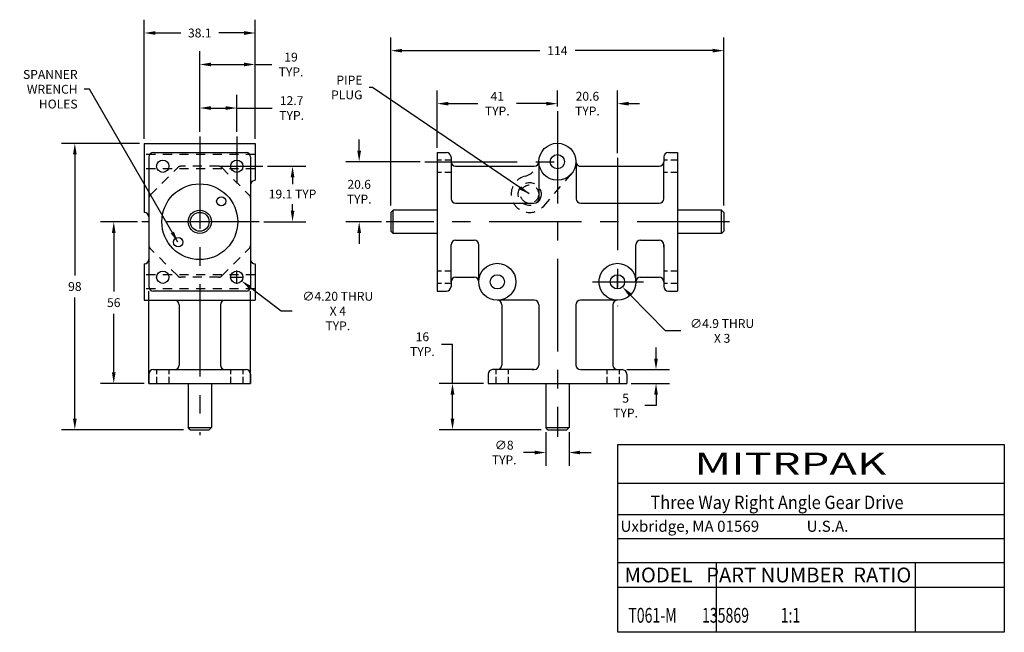
# Model space of a CAD drawing. Extents: x 8.7 to 22.1, y 0 to 8.3.
import ezdxf

# ---------------------------------------------------------------- set-up
doc = ezdxf.new("R2010")
doc.units = 0
doc.header["$MEASUREMENT"] = 0
doc.linetypes.add('CENTER', pattern=[2, 1.25, -0.25, 0.25, -0.25])
doc.linetypes.add('HIDDEN2', pattern=[0.1875, 0.125, -0.0625])
doc.layers.get('0').update_dxf_attribs({"linetype": 'CONTINUOUS'})
doc.layers.get('DEFPOINTS').update_dxf_attribs({"linetype": 'CONTINUOUS'})
for name, color, linetype in [('CTR_LINES', 1, 'CENTER'), ('DIMS_TEXT', 3, 'CONTINUOUS'), ('HIDDEN_LINE', 4, 'HIDDEN2')]:
    doc.layers.add(name, color=color, linetype=linetype)
doc.styles.get("Standard").update_dxf_attribs({"font": 'romans.shx'})
doc.dimstyles.get("Standard").update_dxf_attribs({"dimtxt": 0.18, "dimasz": 0.18, "dimexe": 0.18, "dimexo": 0.0625, "dimgap": 0.09, "dimtad": 0, "dimtih": 1, "dimtoh": 1, "dimdec": 4, "dimzin": 0, "dimtxsty": 'STANDARD', "dimcen": 0.09, "dimazin": 3, "dimtfac": 1, "dimtdec": 4, "dimtofl": 0, "dimtmove": 0, "dimatfit": 3, "dimtolj": 1, "dimtzin": 0})

# ---------------------------------------------------------------- blocks, each defined once
blk = doc.blocks.new('*D1')
at = {"color": 0, "linetype": 'BYBLOCK'}
for p, q in [((15.853855, 2.690298), (15.853855, 2.233834)), ((16.168855, 2.690298), (16.168855, 2.233834)), ((15.703855, 2.413834), (15.553855, 2.413834)), ((16.318855, 2.413834), (16.468855, 2.413834))]:
    blk.add_line(p, q, dxfattribs=at)
for points in [[(15.703855, 2.438834), (15.703855, 2.388834), (15.853855, 2.413834)], [(16.318855, 2.438834), (16.318855, 2.388834), (16.168855, 2.413834)]]:
    blk.add_solid(points, dxfattribs=at)
at = {"layer": 'DEFPOINTS', "color": 0, "linetype": 'BYBLOCK'}
for p in [(15.853855, 2.752798), (16.168855, 2.752798), (15.853855, 2.413834)]:
    blk.add_point(p, dxfattribs=at)
at = {"color": 0, "linetype": 'BYBLOCK', "insert": (15.292426, 2.413834), "char_height": 0.12, "attachment_point": 5}
blk.add_mtext('\\A1;∅8\\PTYP.', dxfattribs=at)
blk = doc.blocks.new('*D2')
at = {"color": 0, "linetype": 'BYBLOCK'}
for p, q in [((13.332157, 6.496798), (13.332157, 6.646798)), ((14.15591, 6.346798), (13.152157, 6.346798)), ((13.635791, 5.534798), (13.152157, 5.534798)), ((13.332157, 5.384798), (13.332157, 5.234798))]:
    blk.add_line(p, q, dxfattribs=at)
for points in [[(13.307157, 6.496798), (13.357157, 6.496798), (13.332157, 6.346798)], [(13.307157, 5.384798), (13.357157, 5.384798), (13.332157, 5.534798)]]:
    blk.add_solid(points, dxfattribs=at)
at = {"layer": 'DEFPOINTS', "color": 0, "linetype": 'BYBLOCK'}
for p in [(13.332157, 6.346798), (14.21841, 6.346798), (13.698291, 5.534798)]:
    blk.add_point(p, dxfattribs=at)
at = {"color": 0, "linetype": 'BYBLOCK', "insert": (13.332157, 5.940798), "char_height": 0.12, "attachment_point": 5}
blk.add_mtext('\\A1;20.6\\PTYP.', dxfattribs=at)
blk = doc.blocks.new('*D3')
at = {"color": 0, "linetype": 'BYBLOCK'}
for p, q in [((14.386355, 6.534298), (14.386355, 7.311991)), ((16.011355, 7.094273), (16.011355, 7.311991)), ((14.536355, 7.131991), (14.937426, 7.131991)), ((15.861355, 7.131991), (15.460283, 7.131991))]:
    blk.add_line(p, q, dxfattribs=at)
for points in [[(14.536355, 7.156991), (14.536355, 7.106991), (14.386355, 7.131991)], [(15.861355, 7.156991), (15.861355, 7.106991), (16.011355, 7.131991)]]:
    blk.add_solid(points, dxfattribs=at)
at = {"layer": 'DEFPOINTS', "color": 0, "linetype": 'BYBLOCK'}
for p in [(16.011355, 7.131991), (16.011355, 7.031773), (14.386355, 6.471798)]:
    blk.add_point(p, dxfattribs=at)
at = {"color": 0, "linetype": 'BYBLOCK', "insert": (15.198855, 7.131991), "char_height": 0.12, "attachment_point": 5}
blk.add_mtext('\\A1;41\\PTYP.', dxfattribs=at)
blk = doc.blocks.new('*D4')
at = {"color": 0, "linetype": 'BYBLOCK'}
for p, q in [((16.823355, 6.462316), (16.823355, 7.311991)), ((15.861355, 7.131991), (15.711355, 7.131991)), ((16.973355, 7.131991), (17.123355, 7.131991))]:
    blk.add_line(p, q, dxfattribs=at)
for points in [[(15.861355, 7.156991), (15.861355, 7.106991), (16.011355, 7.131991)], [(16.973355, 7.156991), (16.973355, 7.106991), (16.823355, 7.131991)]]:
    blk.add_solid(points, dxfattribs=at)
at = {"layer": 'DEFPOINTS', "color": 0, "linetype": 'BYBLOCK'}
for p in [(16.823355, 7.131991), (16.011355, 7.031773), (16.823355, 6.399816)]:
    blk.add_point(p, dxfattribs=at)
at = {"color": 0, "linetype": 'BYBLOCK', "insert": (16.417355, 7.131991), "char_height": 0.12, "attachment_point": 5}
blk.add_mtext('\\A1;20.6\\PTYP.', dxfattribs=at)
blk = doc.blocks.new('*D5')
at = {"color": 0, "linetype": 'BYBLOCK'}
for p, q in [((13.761355, 5.754798), (13.761355, 8.028916)), ((18.261355, 5.754798), (18.261355, 8.028916)), ((13.911355, 7.848916), (15.772783, 7.848916)), ((18.111355, 7.848916), (16.249926, 7.848916))]:
    blk.add_line(p, q, dxfattribs=at)
for points in [[(13.911355, 7.873916), (13.911355, 7.823916), (13.761355, 7.848916)], [(18.111355, 7.873916), (18.111355, 7.823916), (18.261355, 7.848916)]]:
    blk.add_solid(points, dxfattribs=at)
at = {"layer": 'DEFPOINTS', "color": 0, "linetype": 'BYBLOCK'}
for p in [(18.261355, 7.848916), (13.761355, 5.692298), (18.261355, 5.692298)]:
    blk.add_point(p, dxfattribs=at)
at = {"color": 0, "linetype": 'BYBLOCK', "insert": (16.011355, 7.848916), "char_height": 0.12, "attachment_point": 5}
blk.add_mtext('\\A1;114', dxfattribs=at)
blk = doc.blocks.new('*D6')
at = {"color": 0, "linetype": 'BYBLOCK'}
for p, q in [((16.823355, 4.632798), (16.823355, 4.812798)), ((16.733355, 4.722798), (16.913355, 4.722798)), ((17.47241, 4.058454), (16.995616, 4.546479)), ((17.679553, 4.058454), (17.47241, 4.058454))]:
    blk.add_line(p, q, dxfattribs=at)
blk.add_solid([(17.013498, 4.56395), (16.977734, 4.529008), (16.890791, 4.653772)], dxfattribs=at)
at = {"layer": 'DEFPOINTS', "color": 0, "linetype": 'BYBLOCK'}
for p in [(16.755918, 4.791823), (16.890791, 4.653772)]:
    blk.add_point(p, dxfattribs=at)
at = {"color": 0, "linetype": 'BYBLOCK', "insert": (18.238124, 4.058454), "char_height": 0.12, "attachment_point": 5}
blk.add_mtext('\\A1;∅4.9 THRU\\PX 3', dxfattribs=at)
blk = doc.blocks.new('*D7')
at = {"color": 0, "linetype": 'BYBLOCK'}
for p, q in [((17.344699, 3.684798), (17.344699, 3.834798)), ((16.948855, 3.534798), (17.524699, 3.534798)), ((17.010855, 3.347798), (17.524699, 3.347798)), ((17.344699, 3.197798), (17.344699, 3.047798)), ((17.344699, 3.047798), (17.194699, 3.047798))]:
    blk.add_line(p, q, dxfattribs=at)
for points in [[(17.319699, 3.684798), (17.369699, 3.684798), (17.344699, 3.534798)], [(17.319699, 3.197798), (17.369699, 3.197798), (17.344699, 3.347798)]]:
    blk.add_solid(points, dxfattribs=at)
at = {"layer": 'DEFPOINTS', "color": 0, "linetype": 'BYBLOCK'}
for p in [(16.886355, 3.534798), (16.948355, 3.347798), (17.344699, 3.347798)]:
    blk.add_point(p, dxfattribs=at)
at = {"color": 0, "linetype": 'BYBLOCK', "insert": (16.93327, 3.047798), "char_height": 0.12, "attachment_point": 5}
blk.add_mtext('\\A1;5\\PTYP.', dxfattribs=at)
blk = doc.blocks.new('*D8')
at = {"color": 0, "linetype": 'BYBLOCK'}
for p, q in [((10.427088, 6.657857), (10.427088, 8.267788)), ((11.927088, 6.657857), (11.927088, 8.267788)), ((10.577088, 8.087788), (10.921374, 8.087788)), ((11.777088, 8.087788), (11.432803, 8.087788))]:
    blk.add_line(p, q, dxfattribs=at)
for points in [[(10.577088, 8.112788), (10.577088, 8.062788), (10.427088, 8.087788)], [(11.777088, 8.112788), (11.777088, 8.062788), (11.927088, 8.087788)]]:
    blk.add_solid(points, dxfattribs=at)
at = {"layer": 'DEFPOINTS', "color": 0, "linetype": 'BYBLOCK'}
for p in [(10.427088, 8.087788), (10.427088, 6.595357), (11.927088, 6.595357)]:
    blk.add_point(p, dxfattribs=at)
at = {"color": 0, "linetype": 'BYBLOCK', "insert": (11.177088, 8.087788), "char_height": 0.12, "attachment_point": 5}
blk.add_mtext('\\A1;38.1', dxfattribs=at)
blk = doc.blocks.new('*D9')
at = {"color": 0, "linetype": 'BYBLOCK'}
for p, q in [((11.177088, 6.752522), (11.177088, 7.252832)), ((11.677088, 6.752522), (11.677088, 7.252832)), ((11.327088, 7.072832), (11.527088, 7.072832)), ((11.677088, 7.072832), (12.154471, 7.072832))]:
    blk.add_line(p, q, dxfattribs=at)
for points in [[(11.327088, 7.097832), (11.327088, 7.047832), (11.177088, 7.072832)], [(11.527088, 7.097832), (11.527088, 7.047832), (11.677088, 7.072832)]]:
    blk.add_solid(points, dxfattribs=at)
at = {"layer": 'DEFPOINTS', "color": 0, "linetype": 'BYBLOCK'}
for p in [(11.677088, 7.072832), (11.177088, 6.690022), (11.677088, 6.690022)]:
    blk.add_point(p, dxfattribs=at)
at = {"color": 0, "linetype": 'BYBLOCK', "insert": (12.418757, 7.072832), "char_height": 0.12, "attachment_point": 5}
blk.add_mtext('\\A1;12.7\\PTYP.', dxfattribs=at)
blk = doc.blocks.new('*D10')
at = {"color": 0, "linetype": 'BYBLOCK'}
for p, q in [((12.093939, 6.284798), (12.611475, 6.284798)), ((12.431475, 6.134798), (12.431475, 6.044798)), ((12.431475, 5.684798), (12.431475, 5.774798)), ((12.044, 5.534798), (12.611475, 5.534798))]:
    blk.add_line(p, q, dxfattribs=at)
for points in [[(12.406475, 6.134798), (12.456475, 6.134798), (12.431475, 6.284798)], [(12.406475, 5.684798), (12.456475, 5.684798), (12.431475, 5.534798)]]:
    blk.add_solid(points, dxfattribs=at)
at = {"layer": 'DEFPOINTS', "color": 0, "linetype": 'BYBLOCK'}
for p in [(12.031439, 6.284798), (12.431475, 6.284798), (11.9815, 5.534798)]:
    blk.add_point(p, dxfattribs=at)
at = {"color": 0, "linetype": 'BYBLOCK', "insert": (12.431475, 5.909798), "char_height": 0.12, "attachment_point": 5}
blk.add_mtext('\\A1;19.1 TYP', dxfattribs=at)
blk = doc.blocks.new('*D11')
at = {"color": 0, "linetype": 'BYBLOCK'}
for p, q in [((11.677088, 4.694798), (11.677088, 4.874798)), ((11.587088, 4.784798), (11.767088, 4.784798)), ((12.27757, 4.326916), (11.862369, 4.643517)), ((12.42757, 4.326916), (12.27757, 4.326916))]:
    blk.add_line(p, q, dxfattribs=at)
blk.add_solid([(11.877527, 4.663397), (11.84721, 4.623637), (11.743089, 4.73447)], dxfattribs=at)
at = {"layer": 'DEFPOINTS', "color": 0, "linetype": 'BYBLOCK'}
for p in [(11.611087, 4.835125), (11.743089, 4.73447)]:
    blk.add_point(p, dxfattribs=at)
at = {"color": 0, "linetype": 'BYBLOCK', "insert": (13.043285, 4.326916), "char_height": 0.12, "attachment_point": 5}
blk.add_mtext('\\A1;∅4.20 THRU\\PX 4\\PTYP.', dxfattribs=at)
blk = doc.blocks.new('*D12')
at = {"color": 0, "linetype": 'BYBLOCK'}
for p, q in [((10.333402, 5.534798), (9.834267, 5.534798)), ((10.014267, 5.384798), (10.014267, 4.591298)), ((10.014267, 3.497798), (10.014267, 4.291298)), ((10.427088, 3.347798), (9.834267, 3.347798))]:
    blk.add_line(p, q, dxfattribs=at)
for points in [[(9.989267, 5.384798), (10.039267, 5.384798), (10.014267, 5.534798)], [(9.989267, 3.497798), (10.039267, 3.497798), (10.014267, 3.347798)]]:
    blk.add_solid(points, dxfattribs=at)
at = {"layer": 'DEFPOINTS', "color": 0, "linetype": 'BYBLOCK'}
for p in [(10.014267, 5.534798), (10.395902, 5.534798), (10.489588, 3.347798)]:
    blk.add_point(p, dxfattribs=at)
at = {"color": 0, "linetype": 'BYBLOCK', "insert": (10.014267, 4.441298), "char_height": 0.12, "attachment_point": 5}
blk.add_mtext('\\A1;56', dxfattribs=at)
blk = doc.blocks.new('*D13')
at = {"color": 0, "linetype": 'BYBLOCK'}
for p, q in [((10.364588, 6.595357), (9.308583, 6.595357)), ((9.488583, 6.445357), (9.488583, 4.809077)), ((9.488583, 2.872798), (9.488583, 4.509077)), ((10.957088, 2.722798), (9.308583, 2.722798))]:
    blk.add_line(p, q, dxfattribs=at)
for points in [[(9.463583, 6.445357), (9.513583, 6.445357), (9.488583, 6.595357)], [(9.463583, 2.872798), (9.513583, 2.872798), (9.488583, 2.722798)]]:
    blk.add_solid(points, dxfattribs=at)
at = {"layer": 'DEFPOINTS', "color": 0, "linetype": 'BYBLOCK'}
for p in [(9.488583, 6.595357), (10.427088, 6.595357), (11.019588, 2.722798)]:
    blk.add_point(p, dxfattribs=at)
at = {"color": 0, "linetype": 'BYBLOCK', "insert": (9.488583, 4.659077), "char_height": 0.12, "attachment_point": 5}
blk.add_mtext('\\A1;98', dxfattribs=at)
blk = doc.blocks.new('*D14')
at = {"color": 0, "linetype": 'BYBLOCK'}
for p, q in [((11.177088, 6.752522), (11.177088, 7.841843)), ((11.927088, 6.657857), (11.927088, 7.841843)), ((11.327088, 7.661843), (11.777088, 7.661843)), ((11.927088, 7.661843), (12.149676, 7.661843))]:
    blk.add_line(p, q, dxfattribs=at)
for points in [[(11.327088, 7.686843), (11.327088, 7.636843), (11.177088, 7.661843)], [(11.777088, 7.686843), (11.777088, 7.636843), (11.927088, 7.661843)]]:
    blk.add_solid(points, dxfattribs=at)
at = {"layer": 'DEFPOINTS', "color": 0, "linetype": 'BYBLOCK'}
for p in [(11.927088, 7.661843), (11.177088, 6.690022), (11.927088, 6.595357)]:
    blk.add_point(p, dxfattribs=at)
at = {"color": 0, "linetype": 'BYBLOCK', "insert": (12.411104, 7.661843), "char_height": 0.12, "attachment_point": 5}
blk.add_mtext('\\A1;19\\PTYP.', dxfattribs=at)

msp = doc.modelspace()

# ---------------------------------------------------------------- linework, layer by layer
for p, q in [((10.427088, 6.595357), (11.927088, 6.595357)), ((10.427088, 6.595357), (10.427088, 5.659621)), ((11.927088, 6.595357), (11.927088, 6.095357)), ((10.489588, 6.409798), (10.489588, 4.659798)), ((10.551588, 6.471798), (11.802588, 6.471798)), ((11.864588, 6.409798), (11.864588, 4.659798)), ((14.386355, 6.471798), (14.386355, 4.597798)), ((14.386355, 6.471798), (14.511355, 6.471798)), ((14.573355, 6.409798), (14.573355, 6.346798)), ((17.449355, 6.409798), (17.449355, 6.346798)), ((17.511355, 6.471798), (17.636355, 6.471798)), ((17.636355, 6.471798), (17.636355, 4.597798)), ((14.573355, 6.346798), (14.573355, 5.846798)), ((14.635355, 6.284798), (15.699355, 6.284798)), ((15.761355, 6.346798), (15.761355, 5.846798)), ((16.267256, 6.331065), (16.267256, 5.844798)), ((16.327227, 6.284798), (17.387355, 6.284798)), ((17.449355, 5.846798), (17.449355, 6.346798)), ((11.926588, 6.095357), (11.927088, 6.095357)), ((17.449355, 5.846798), (17.449355, 5.877798)), ((10.489588, 5.852445), (10.489588, 5.217151)), ((14.635355, 5.784798), (15.699355, 5.784798)), ((16.327256, 5.784798), (17.387355, 5.784798)), ((10.427088, 5.659621), (10.427588, 5.659621)), ((10.489588, 5.597621), (10.489588, 5.027762)), ((13.791355, 5.692298), (13.761355, 5.662298)), ((13.761355, 5.662298), (13.761355, 5.407298)), ((13.791355, 5.377298), (13.791355, 5.692298)), ((14.386355, 5.692298), (13.791355, 5.692298)), ((18.231355, 5.692298), (17.636355, 5.692298)), ((18.231355, 5.377298), (18.231355, 5.692298)), ((18.261355, 5.662298), (18.231355, 5.692298)), ((18.261355, 5.662298), (18.261355, 5.407298)), ((13.791355, 5.377298), (13.761355, 5.407298)), ((14.386355, 5.377298), (13.791355, 5.377298)), ((18.231355, 5.377298), (17.636355, 5.377298)), ((18.231355, 5.377298), (18.261355, 5.407298)), ((14.573355, 5.191798), (14.573355, 5.222798)), ((14.573355, 4.722798), (14.573355, 5.191798)), ((14.635355, 5.284798), (14.887355, 5.284798)), ((14.949355, 4.722798), (14.949355, 5.222798)), ((17.073355, 4.722798), (17.073355, 5.222798)), ((17.135355, 5.284798), (17.387355, 5.284798)), ((17.449355, 5.222798), (17.449355, 4.722798)), ((17.449355, 5.191798), (17.449355, 5.222798)), ((10.427088, 4.965762), (10.427088, 4.472798)), ((10.427088, 4.965762), (10.427588, 4.965762)), ((11.926588, 4.965762), (11.927088, 4.965762)), ((11.927088, 4.965762), (11.927088, 4.472798)), ((14.573355, 4.722798), (14.573355, 4.659798)), ((14.635355, 4.784798), (14.887355, 4.784798)), ((17.135355, 4.784798), (17.387355, 4.784798)), ((17.449355, 4.722798), (17.449355, 4.659798)), ((11.802588, 4.597798), (10.551588, 4.597798)), ((14.386355, 4.597798), (14.511355, 4.597798)), ((17.511355, 4.597798), (17.636355, 4.597798)), ((10.427088, 4.472798), (11.927088, 4.472798)), ((10.489588, 3.347798), (10.489588, 4.472798)), ((10.897088, 4.410798), (10.897088, 3.594798)), ((11.457088, 4.410798), (11.457088, 3.594798)), ((11.864588, 3.347798), (11.864588, 4.472798)), ((15.699355, 4.472798), (15.199355, 4.472798)), ((15.261355, 4.410798), (15.261355, 3.596798)), ((15.761355, 4.410798), (15.761355, 3.596798)), ((16.261355, 4.410798), (16.261355, 3.596798)), ((16.823355, 4.472798), (16.323355, 4.472798)), ((16.761355, 4.410798), (16.761355, 3.596798)), ((10.489588, 3.474798), (10.489588, 3.347798)), ((10.549588, 3.534798), (10.837088, 3.534798)), ((10.837088, 3.534798), (11.517088, 3.534798)), ((11.517088, 3.534798), (11.804588, 3.534798)), ((11.864588, 3.474798), (11.864588, 3.347798)), ((15.074355, 3.472798), (15.074355, 3.347798)), ((15.699355, 3.534798), (15.136355, 3.534798)), ((15.668355, 3.534798), (15.699355, 3.534798)), ((16.323355, 3.534798), (16.886355, 3.534798)), ((16.323355, 3.534798), (16.386355, 3.534798)), ((16.948355, 3.472798), (16.948355, 3.347798)), ((10.489588, 3.347798), (11.864588, 3.347798)), ((11.019588, 3.347798), (11.019588, 2.752798)), ((11.334588, 3.347798), (11.334588, 2.752798)), ((15.074355, 3.347798), (16.948355, 3.347798)), ((15.853855, 3.347798), (15.853855, 2.752798)), ((16.168855, 3.347798), (16.168855, 2.752798)), ((11.019588, 2.752798), (11.334588, 2.752798)), ((11.049588, 2.722798), (11.019588, 2.752798)), ((11.049588, 2.722798), (11.304588, 2.722798)), ((11.304588, 2.722798), (11.334588, 2.752798)), ((15.853855, 2.752798), (16.168855, 2.752798)), ((15.883855, 2.722798), (15.853855, 2.752798)), ((15.883855, 2.722798), (16.138855, 2.722798)), ((16.138855, 2.722798), (16.168855, 2.752798))]:
    msp.add_line(p, q)
at = {"color": 3, "linetype": 'BYBLOCK'}
for p, q in [((14.443604, 3.879425), (14.593604, 3.879425)), ((14.593604, 3.347798), (14.593604, 3.879425)), ((15.011855, 3.347798), (14.413604, 3.347798)), ((14.593604, 2.872798), (14.593604, 3.197798)), ((15.791355, 2.722798), (14.413604, 2.722798))]:
    msp.add_line(p, q, dxfattribs=at)
for centre, radius in [((16.011355, 6.346798), 0.25), ((16.011355, 6.346798), 0.0965), ((10.677088, 6.284798), 0.083), ((11.677088, 6.284798), 0.083), ((11.177088, 5.534798), 0.5125), ((11.468117, 5.81129), 0.0625), ((11.177088, 5.534798), 0.1575), ((11.177088, 5.534798), 0.1275), ((10.88606, 5.258305), 0.0625), ((15.199355, 4.722798), 0.25), ((16.823355, 4.722798), 0.25), ((10.677088, 4.784798), 0.083), ((11.677088, 4.784798), 0.083), ((15.199355, 4.722798), 0.0965), ((16.823355, 4.722798), 0.0965)]:
    msp.add_circle(centre, radius)
for centre, radius, start, end in [((10.551588, 6.409798), 0.062, 90, 180), ((11.802588, 6.409798), 0.062, 0, 90), ((14.511355, 6.409798), 0.062, 0, 90), ((17.511355, 6.409798), 0.062, 90, 180), ((14.635355, 6.346798), 0.062, 180, 270), ((15.699355, 6.346798), 0.062, 270, 0), ((16.509073, 6.394504), 0.25, 185.475052, 194.699897), ((16.327227, 6.346798), 0.062, 194.699897, 270), ((17.387355, 6.346798), 0.062, 270, 0), ((11.926588, 6.033357), 0.062, 90, 180), ((14.635355, 5.846798), 0.062, 180, 270), ((15.699355, 5.846798), 0.062, 270, 0), ((16.327256, 5.844798), 0.06, 180, 270), ((17.387355, 5.846798), 0.062, 270, 360), ((10.427588, 5.597621), 0.062, 0, 90), ((14.635355, 5.222798), 0.062, 90, 180), ((14.887355, 5.222798), 0.062, 0, 90), ((17.135355, 5.222798), 0.062, 90, 180), ((17.387355, 5.222798), 0.062, 360, 90), ((10.427588, 5.027762), 0.062, 270, 0), ((11.926588, 5.027762), 0.062, 180, 270), ((10.551588, 4.659798), 0.062, 180, 270), ((11.802588, 4.659798), 0.062, 270, 360), ((14.511355, 4.659798), 0.062, 270, 0), ((14.635355, 4.722798), 0.062, 90, 180), ((14.887355, 4.722798), 0.062, 0, 90), ((17.135355, 4.722798), 0.062, 90, 180), ((17.387355, 4.722798), 0.062, 360, 90), ((17.511355, 4.659798), 0.062, 180, 270), ((10.835088, 4.410798), 0.062, 0, 90), ((11.519088, 4.410798), 0.062, 90, 180), ((15.199355, 4.410798), 0.062, 0, 90), ((15.699355, 4.410798), 0.062, 0, 90), ((16.323355, 4.410798), 0.062, 90, 180), ((16.823355, 4.410798), 0.062, 90, 180), ((10.837088, 3.594798), 0.06, 270, 0), ((11.517088, 3.594798), 0.06, 180, 270), ((15.199355, 3.596798), 0.062, 270, 0), ((15.699355, 3.596798), 0.062, 270, 0), ((16.323355, 3.596798), 0.062, 180, 270), ((16.823355, 3.596798), 0.062, 180, 270), ((10.549588, 3.474798), 0.06, 90, 180), ((11.804588, 3.474798), 0.06, 360, 90), ((15.136355, 3.472798), 0.062, 90, 180), ((16.886355, 3.472798), 0.062, 360, 90)]:
    msp.add_arc(centre, radius, start, end)
for points in [[(14.568604, 3.197798), (14.618604, 3.197798), (14.593604, 3.347798)], [(14.568604, 2.872798), (14.618604, 2.872798), (14.593604, 2.722798)]]:
    msp.add_solid(points, dxfattribs=at)
at = {"layer": 'CTR_LINES'}
for p, q in [((16.011355, 7.031773), (16.011355, 2.627903)), ((11.177088, 6.690022), (11.177088, 2.648433)), ((11.677088, 6.690022), (11.677088, 6.052051)), ((16.823355, 6.399816), (16.823355, 4.393479)), ((11.441292, 6.284798), (12.031439, 6.284798)), ((14.21841, 6.346798), (16.217878, 6.346798)), ((11.9815, 5.534798), (10.395902, 5.534798)), ((18.338992, 5.534798), (13.698291, 5.534798)), ((16.486261, 4.722798), (17.176222, 4.722798))]:
    msp.add_line(p, q, dxfattribs=at)
at = {"layer": 'DEFPOINTS', "color": 3, "linetype": 'BYBLOCK'}
msp.add_point((14.593604, 3.347798), dxfattribs=at)
at = {"layer": 'DEFPOINTS', "color": 0, "linetype": 'BYBLOCK'}
for p in [(15.074355, 3.347798), (15.853855, 2.722798)]:
    msp.add_point(p, dxfattribs=at)
at = {"layer": 'DIMS_TEXT'}
for p, q in [((16.829384, 2.00018), (22.052754, 2.00018)), ((16.829384, 1.577101), (22.052754, 1.577101)), ((16.829384, 1.251655), (22.052754, 1.251655)), ((16.829384, 0.926209), (22.052754, 0.926209)), ((18.157636, 0.926209), (18.157636, -0.017583)), ((20.846734, 0.926209), (20.846734, -0.017583)), ((16.829384, 0.592627), (22.052754, 0.592627))]:
    msp.add_line(p, q, dxfattribs=at)
msp.add_lwpolyline([(16.829384, 2.520893), (22.052754, 2.520893), (22.052754, -0.017583), (16.829384, -0.017583)], close=True, dxfattribs=at)
at = {"layer": 'HIDDEN_LINE'}
for p, q in [((11.927088, 6.443298), (10.427088, 6.443298)), ((10.507162, 5.894871), (10.879515, 6.267224)), ((11.432235, 6.284798), (10.921941, 6.284798)), ((11.474662, 6.267224), (11.847015, 5.894871)), ((14.445965, 6.367798), (14.386355, 6.367798)), ((14.573355, 6.367798), (14.48895, 6.367798)), ((17.49883, 6.367798), (17.449355, 6.367798)), ((17.636355, 6.367798), (17.543675, 6.367798)), ((11.927088, 6.250298), (10.427088, 6.250298)), ((14.445965, 6.201798), (14.386355, 6.201798)), ((14.573355, 6.201798), (14.48895, 6.201798)), ((15.826077, 5.746993), (16.201077, 6.183993)), ((17.49883, 6.201798), (17.449355, 6.201798)), ((17.636355, 6.201798), (17.543675, 6.201798)), ((10.879515, 4.802371), (10.507162, 5.174724)), ((11.474662, 4.802371), (11.847015, 5.174724)), ((11.927088, 4.819298), (10.427088, 4.819298)), ((14.445965, 4.867798), (14.386355, 4.867798)), ((14.573355, 4.867798), (14.48895, 4.867798)), ((17.49883, 4.867798), (17.449355, 4.867798)), ((17.636355, 4.867798), (17.543675, 4.867798)), ((10.489588, 4.472798), (10.489588, 4.659798)), ((11.432235, 4.784798), (10.921941, 4.784798)), ((11.864588, 4.472798), (11.864588, 4.659798)), ((14.445965, 4.701798), (14.386355, 4.701798)), ((14.573355, 4.701798), (14.48895, 4.701798)), ((17.49883, 4.701798), (17.449355, 4.701798)), ((17.636355, 4.701798), (17.543675, 4.701798)), ((11.927088, 4.626298), (10.427088, 4.626298)), ((10.594088, 3.534798), (10.594088, 3.472193)), ((10.760088, 3.534798), (10.760088, 3.472193)), ((11.594088, 3.534798), (11.594088, 3.472193)), ((11.760088, 3.534798), (11.760088, 3.472193)), ((15.178355, 3.534798), (15.178355, 3.472193)), ((15.344355, 3.534798), (15.344355, 3.472193)), ((16.678355, 3.534798), (16.678355, 3.472193)), ((16.844355, 3.534798), (16.844355, 3.472193)), ((10.594088, 3.435559), (10.594088, 3.347798)), ((10.760088, 3.435559), (10.760088, 3.347798)), ((11.594088, 3.435559), (11.594088, 3.347798)), ((11.760088, 3.435559), (11.760088, 3.347798)), ((15.178355, 3.435559), (15.178355, 3.347798)), ((15.344355, 3.435559), (15.344355, 3.347798)), ((16.678355, 3.435559), (16.678355, 3.347798)), ((16.844355, 3.435559), (16.844355, 3.347798))]:
    msp.add_line(p, q, dxfattribs=at)
for radius in [0.155, 0.123]:
    msp.add_circle((15.636355, 5.909798), radius, dxfattribs=at)
for centre, radius, start, end in [((10.921941, 6.224798), 0.06, 90, 135), ((11.432235, 6.224798), 0.06, 45, 90), ((15.513636, 6.394504), 0.25, 284.20771, 354.524948), ((15.636355, 5.909798), 0.25, 104.20771, 319.366329), ((10.549588, 5.852445), 0.06, 135, 180), ((11.804588, 5.852445), 0.06, 0, 45), ((10.549588, 5.217151), 0.06, 180, 225), ((11.804588, 5.217151), 0.06, 315, 360), ((10.921941, 4.844798), 0.06, 225, 270), ((11.432235, 4.844798), 0.06, 270, 315)]:
    msp.add_arc(centre, radius, start, end, dxfattribs=at)

# ---------------------------------------------------------------- texts
at = {"color": 3, "linetype": 'BYBLOCK', "insert": (14.186772, 3.879425), "char_height": 0.12, "attachment_point": 5}
msp.add_mtext('\\A1;16\\PTYP.', dxfattribs=at)
at = {"layer": 'DIMS_TEXT'}
for s, height, width, p in [(' MITRPAK', 0.3, 1.5, (17.72575, 2.11279)), ('Three Way Right Angle Gear Drive', 0.18, 0.9, (17.269746, 1.650102)), (' T061-M        135869          1:1', 0.2, 0.7, (16.92717, 0.112595))]:
    msp.add_text(s, height=height, dxfattribs=dict(at, width=width)).set_placement(p)
for s, height, p in [('Uxbridge, MA 01569              U.S.A.', 0.15, (16.864666, 1.341644)), ('MODEL   PART NUMBER  RATIO', 0.2, (16.919021, 0.657716))]:
    msp.add_text(s, height=height, dxfattribs=at).set_placement(p)
at = {"layer": 'DIMS_TEXT', "char_height": 0.12, "attachment_point": 6}
for s, insert in [('\\A1;SPANNER\\PWRENCH\\PHOLES', (9.525858, 7.32688)), ('\\A1;PIPE\\PPLUG', (13.375909, 7.350609))]:
    msp.add_mtext(s, dxfattribs=dict(at, insert=insert))

# ---------------------------------------------------------------- dimensions: what is measured, and where the dimension line sits
at = {"layer": 'DIMS_TEXT'}
for base, p1, p2, text, picture, middle in [((10.427088, 8.087788), (11.927088, 6.595357), (10.427088, 6.595357), '38.1', '*D8', (11.177088, 8.087788)), ((18.261355, 7.848916), (13.761355, 5.692298), (18.261355, 5.692298), '114', '*D5', (16.011355, 7.848916)), ((11.927088, 7.661843), (11.177088, 6.690022), (11.927088, 6.595357), '19\\PTYP.', '*D14', (12.411104, 7.661843)), ((11.677088, 7.072832), (11.177088, 6.690022), (11.677088, 6.690022), '12.7\\PTYP.', '*D9', (12.418757, 7.072832))]:
    dim = msp.add_linear_dim(base=base, p1=p1, p2=p2, text=text, dimstyle='STANDARD', override={"dimtxt": 0.12, "dimasz": 0.15, "dimdec": 3, "dimzin": 4}, dxfattribs=at)
    dim.commit()
    dim.dimension.update_dxf_attribs({"geometry": picture, "text_midpoint": middle, "dimtype": 160})
for base, p1, p2, text, override, picture, middle in [((16.011355, 7.131991), (14.386355, 6.471798), (16.011355, 7.031773), '41\\PTYP.', {"dimtxt": 0.12, "dimasz": 0.15, "dimdec": 3, "dimzin": 4}, '*D3', (15.198855, 7.131991)), ((16.823355, 7.131991), (16.011355, 7.031773), (16.823355, 6.399816), '20.6\\PTYP.', {"dimtxt": 0.12, "dimasz": 0.15, "dimdec": 3, "dimzin": 4, "dimse1": 1}, '*D4', (16.417355, 7.131991)), ((15.853855, 2.413834), (16.168855, 2.752798), (15.853855, 2.752798), '%%C8\\PTYP.', {"dimtxt": 0.12, "dimasz": 0.15, "dimdec": 3, "dimzin": 4}, '*D1', (15.292426, 2.413834))]:
    dim = msp.add_linear_dim(base=base, p1=p1, p2=p2, text=text, dimstyle='STANDARD', override=override, dxfattribs=at)
    dim.commit()
    dim.dimension.update_dxf_attribs({"geometry": picture, "text_midpoint": middle})
for base, p1, p2, text, picture, middle in [((9.488583, 6.595357), (11.019588, 2.722798), (10.427088, 6.595357), '98', '*D13', (9.488583, 4.659077)), ((13.332157, 6.346798), (13.698291, 5.534798), (14.21841, 6.346798), '20.6\\PTYP.', '*D2', (13.332157, 5.940798)), ((10.014267, 5.534798), (10.489588, 3.347798), (10.395902, 5.534798), '56', '*D12', (10.014267, 4.441298)), ((17.344699, 3.347798), (16.886355, 3.534798), (16.948355, 3.347798), '5\\PTYP.', '*D7', (16.93327, 3.047798))]:
    dim = msp.add_linear_dim(base=base, p1=p1, p2=p2, angle=90, text=text, dimstyle='STANDARD', override={"dimtxt": 0.12, "dimasz": 0.15, "dimdec": 3, "dimzin": 4}, dxfattribs=at)
    dim.commit()
    dim.dimension.update_dxf_attribs({"geometry": picture, "text_midpoint": middle})
dim = msp.add_linear_dim(base=(12.431475, 6.284798), p1=(11.9815, 5.534798), p2=(12.031439, 6.284798), angle=90, text='19.1 TYP', dimstyle='STANDARD', override={"dimtxt": 0.12, "dimasz": 0.15, "dimdec": 3, "dimzin": 4}, dxfattribs=at)
dim.commit()
dim.dimension.update_dxf_attribs({"geometry": '*D10', "text_midpoint": (12.431475, 5.909798), "dimtype": 160})
for p1, p2, text, picture, middle in [((11.611087, 4.835125), (11.743089, 4.73447), '%%C4.20 THRU\\PX 4\\PTYP.', '*D11', (13.043285, 4.326916)), ((16.755918, 4.791823), (16.890791, 4.653772), '%%C4.9 THRU\\PX 3', '*D6', (18.238124, 4.058454))]:
    dim = msp.add_diameter_dim_2p(p1=p1, p2=p2, text=text, dimstyle='STANDARD', override={"dimtxt": 0.12, "dimasz": 0.15, "dimdec": 3, "dimzin": 4}, dxfattribs=at)
    dim.commit()
    dim.dimension.update_dxf_attribs({"geometry": picture, "text_midpoint": middle, "dimtype": 163})

# ---------------------------------------------------------------- leaders
at = {"layer": 'DIMS_TEXT', "annotation_type": 0, "has_hookline": 1, "hookline_direction": 1}
for points, text_width in [([(10.882159, 5.258547), (9.687155, 7.32688), (9.615858, 7.32688)], 0.782857), ([(15.630555, 5.910885), (13.51344, 7.350609), (13.465909, 7.350609)], 0.422857)]:
    msp.add_leader(points, dimstyle='STANDARD', override={"dimtxt": 0.12, "dimasz": 0.15, "dimdec": 3, "dimzin": 4}, dxfattribs=dict(at, text_width=text_width))

doc.saveas('drawing.dxf')
